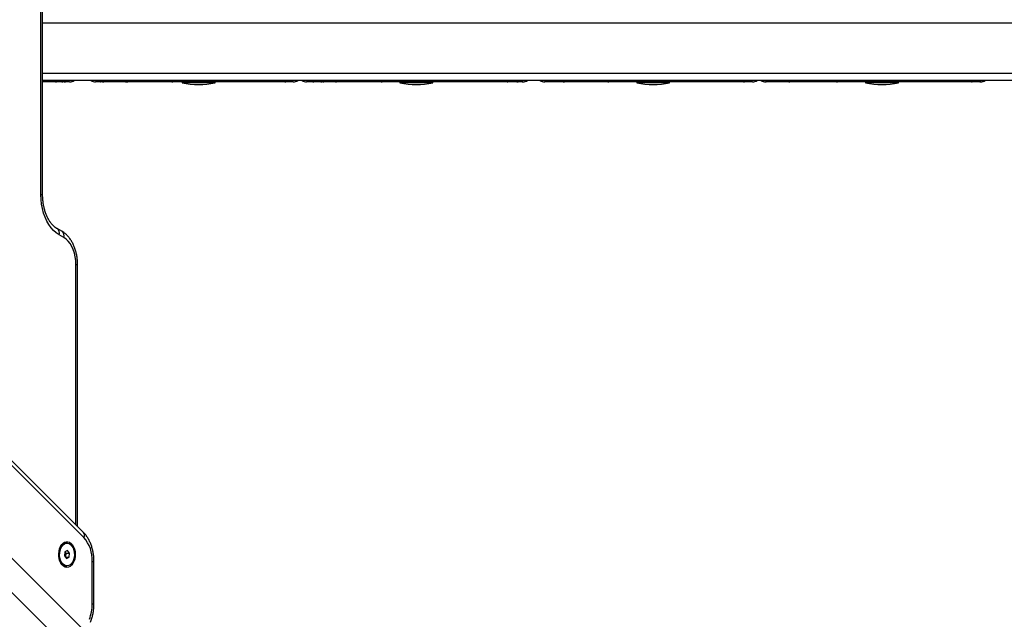
# Model space of a CAD drawing. Units: inches. Extents: x -642 to 5393, y -826 to 5827.
# Drawn here: x 2707 to 3395, y 3104 to 3523 of the extents above; entities that cross this region are included whole.
import ezdxf

# ---------------------------------------------------------------- set-up
doc = ezdxf.new("R2010")
doc.units = ezdxf.units.IN
doc.header["$MEASUREMENT"] = 0

# ---------------------------------------------------------------- blocks, each defined once
blk = doc.blocks.new('block 645')
at = {"color": 7, "lineweight": 25}
blk.add_open_spline([(2897.99, 3479.81), (2899.12, 3479.81), (2900.21, 3480.19), (2901.09, 3480.89)], degree=3, dxfattribs=at)
blk = doc.blocks.new('block 646')
at = {"color": 7, "lineweight": 25}
blk.add_open_spline([(2762.19, 3480.89), (2763.07, 3480.19), (2764.16, 3479.81), (2765.29, 3479.81)], degree=3, dxfattribs=at)
blk = doc.blocks.new('block 647')
at = {"color": 7, "lineweight": 25}
blk.add_open_spline([(2756.6, 3480.89), (2757.48, 3480.19), (2758.57, 3479.81), (2759.69, 3479.81)], degree=3, dxfattribs=at)
blk = doc.blocks.new('block 648')
at = {"color": 7, "lineweight": 25}
blk.add_open_spline([(2741.73, 3479.81), (2742.85, 3479.81), (2743.94, 3480.19), (2744.82, 3480.89)], degree=3, dxfattribs=at)
blk = doc.blocks.new('block 649')
at = {"color": 7, "lineweight": 25}
blk.add_open_spline([(2904.16, 3480.89), (2905.04, 3480.19), (2906.13, 3479.81), (2907.25, 3479.81)], degree=3, dxfattribs=at)
blk = doc.blocks.new('block 650')
at = {"color": 7, "lineweight": 25}
blk.add_open_spline([(3058.57, 3479.81), (3059.69, 3479.81), (3060.78, 3480.19), (3061.66, 3480.89)], degree=3, dxfattribs=at)
blk = doc.blocks.new('block 651')
at = {"color": 7, "lineweight": 25}
blk.add_open_spline([(3219.18, 3479.81), (3220.3, 3479.81), (3221.39, 3480.19), (3222.28, 3480.89)], degree=3, dxfattribs=at)
blk = doc.blocks.new('block 652')
at = {"color": 7, "lineweight": 25}
blk.add_lwpolyline([(2763.27, 3479.81), (2763.28, 3479.81)], dxfattribs=at)
blk = doc.blocks.new('block 653')
at = {"color": 7, "lineweight": 25}
blk.add_open_spline([(3378.02, 3479.81), (3379.14, 3479.81), (3380.23, 3480.19), (3381.12, 3480.89)], degree=3, dxfattribs=at)
blk = doc.blocks.new('block 654')
at = {"color": 7, "lineweight": 25}
blk.add_open_spline([(3070.61, 3480.89), (3071.49, 3480.19), (3072.58, 3479.81), (3073.7, 3479.81)], degree=3, dxfattribs=at)
blk = doc.blocks.new('block 655')
at = {"color": 7, "lineweight": 25}
blk.add_open_spline([(3225.15, 3480.89), (3226.03, 3480.19), (3227.12, 3479.81), (3228.24, 3479.81)], degree=3, dxfattribs=at)
blk = doc.blocks.new('block 656')
at = {"color": 7, "lineweight": 25}
blk.add_open_spline([(3378.69, 3479.81), (3379.81, 3479.81), (3380.9, 3480.19), (3381.78, 3480.89)], degree=3, dxfattribs=at)
blk = doc.blocks.new('block 657')
at = {"color": 7, "lineweight": 25}
blk.add_lwpolyline([(3235.44, 3479.81), (3235.44, 3479.81)], dxfattribs=at)
blk = doc.blocks.new('block 732')
at = {"color": 7, "lineweight": 25}
blk.add_lwpolyline([(2738.96, 3141.15), (2739.73, 3141.15)], dxfattribs=at)
blk = doc.blocks.new('block 733')
at = {"color": 7, "lineweight": 25}
blk.add_lwpolyline([(2739.73, 3157.15), (2738.96, 3157.15)], dxfattribs=at)
blk = doc.blocks.new('block 906')
at = {"color": 7, "lineweight": 25}
blk.add_lwpolyline([(3161.14, 3479.31), (3161.14, 3479.81)], dxfattribs=at)
blk = doc.blocks.new('block 907')
at = {"color": 7, "lineweight": 25}
blk.add_lwpolyline([(3138.14, 3479.81), (3138.14, 3479.31)], dxfattribs=at)
blk = doc.blocks.new('block 908')
at = {"color": 7, "lineweight": 25}
blk.add_open_spline([(3138.14, 3479.31), (3145.7, 3477.53), (3153.57, 3477.53), (3161.14, 3479.31)], degree=3, dxfattribs=at)
blk = doc.blocks.new('block 916')
at = {"color": 7, "lineweight": 25}
blk.add_open_spline([(2972.53, 3479.31), (2980.09, 3477.53), (2987.96, 3477.53), (2995.53, 3479.31)], degree=3, dxfattribs=at)
blk = doc.blocks.new('block 917')
at = {"color": 7, "lineweight": 25}
blk.add_lwpolyline([(2995.53, 3479.31), (2995.53, 3479.81)], dxfattribs=at)
blk = doc.blocks.new('block 918')
at = {"color": 7, "lineweight": 25}
blk.add_lwpolyline([(2972.53, 3479.81), (2972.53, 3479.31)], dxfattribs=at)
blk = doc.blocks.new('block 921')
at = {"color": 7, "lineweight": 25}
blk.add_open_spline([(3298.17, 3479.31), (3305.73, 3477.53), (3313.61, 3477.53), (3321.17, 3479.31)], degree=3, dxfattribs=at)
blk = doc.blocks.new('block 922')
at = {"color": 7, "lineweight": 25}
blk.add_lwpolyline([(3321.17, 3479.31), (3321.17, 3479.81)], dxfattribs=at)
blk = doc.blocks.new('block 923')
at = {"color": 7, "lineweight": 25}
blk.add_lwpolyline([(3298.17, 3479.81), (3298.17, 3479.31)], dxfattribs=at)
blk = doc.blocks.new('block 928')
at = {"color": 7, "lineweight": 25}
blk.add_lwpolyline([(2843.24, 3479.31), (2843.24, 3479.81)], dxfattribs=at)
blk = doc.blocks.new('block 929')
at = {"color": 7, "lineweight": 25}
blk.add_lwpolyline([(2820.24, 3479.81), (2820.24, 3479.31)], dxfattribs=at)
blk = doc.blocks.new('block 930')
at = {"color": 7, "lineweight": 25}
blk.add_open_spline([(2820.24, 3479.31), (2827.8, 3477.53), (2835.68, 3477.53), (2843.24, 3479.31)], degree=3, dxfattribs=at)
blk = doc.blocks.new('block 1002')
at = {"color": 7, "lineweight": 25}
blk.add_lwpolyline([(2751.22, 3164.67), (1634.4, 4281.49)], dxfattribs=at)
blk = doc.blocks.new('block 1004')
at = {"color": 7, "lineweight": 25}
blk.add_lwpolyline([(2758.59, 3114.62), (2758.59, 3144.31)], dxfattribs=at)
blk = doc.blocks.new('block 1005')
at = {"color": 7, "lineweight": 25}
blk.add_open_spline([(2758.59, 3144.31), (2758.58, 3144.82), (2758.58, 3145.33), (2758.56, 3145.84), (2758.52, 3146.78), (2758.44, 3147.71), (2758.33, 3148.64), (2758.21, 3149.57), (2758.07, 3150.49), (2757.88, 3151.4), (2757.69, 3152.31), (2757.47, 3153.2), (2757.21, 3154.07), (2756.95, 3154.95), (2756.66, 3155.8), (2756.33, 3156.63), (2756, 3157.47), (2755.64, 3158.28), (2755.24, 3159.06), (2754.84, 3159.84), (2754.4, 3160.58), (2753.94, 3161.3), (2753.47, 3162.02), (2752.97, 3162.7), (2752.44, 3163.33), (2752.05, 3163.8), (2751.63, 3164.23), (2751.22, 3164.67)], degree=3, knots=[0, 0, 0, 0, 1, 1, 1, 2, 2, 2, 3, 3, 3, 4, 4, 4, 5, 5, 5, 6, 6, 6, 7, 7, 7, 8, 8, 8, 9, 9, 9, 9], dxfattribs=at)
blk = doc.blocks.new('block 1010')
at = {"color": 7, "lineweight": 25}
blk.add_open_spline([(2756.17, 3101.9), (2756.35, 3102.35), (2756.53, 3102.8), (2756.7, 3103.26), (2757, 3104.11), (2757.26, 3104.98), (2757.49, 3105.86), (2757.72, 3106.75), (2757.92, 3107.65), (2758.08, 3108.57), (2758.23, 3109.48), (2758.36, 3110.41), (2758.44, 3111.34), (2758.52, 3112.22), (2758.57, 3113.11), (2758.59, 3114), (2758.59, 3114.21), (2758.59, 3114.42), (2758.59, 3114.62)], degree=3, knots=[0, 0, 0, 0, 1, 1, 1, 2, 2, 2, 3, 3, 3, 4, 4, 4, 5, 5, 5, 6, 6, 6, 6], dxfattribs=at)
blk = doc.blocks.new('block 1105')
at = {"color": 7, "lineweight": 25}
blk.add_lwpolyline([(2722.67, 3401), (2722.67, 3615.99)], dxfattribs=at)
blk = doc.blocks.new('block 1107')
at = {"color": 7, "lineweight": 25}
blk.add_open_spline([(2732.83, 3377.17), (2732.6, 3377.3), (2732.38, 3377.43), (2732.16, 3377.57), (2731.69, 3377.88), (2731.23, 3378.24), (2730.76, 3378.65), (2730.31, 3379.05), (2729.86, 3379.5), (2729.42, 3379.99), (2728.98, 3380.48), (2728.56, 3381.01), (2728.14, 3381.59), (2727.74, 3382.16), (2727.34, 3382.77), (2726.96, 3383.42), (2726.59, 3384.07), (2726.23, 3384.76), (2725.89, 3385.48), (2725.55, 3386.2), (2725.24, 3386.96), (2724.95, 3387.74), (2724.66, 3388.52), (2724.39, 3389.34), (2724.15, 3390.17), (2723.91, 3391.01), (2723.7, 3391.87), (2723.51, 3392.75), (2723.33, 3393.63), (2723.18, 3394.53), (2723.05, 3395.44), (2722.93, 3396.35), (2722.83, 3397.27), (2722.77, 3398.2), (2722.71, 3399.13), (2722.69, 3400.07), (2722.67, 3401)], degree=3, knots=[0, 0, 0, 0, 1, 1, 1, 2, 2, 2, 3, 3, 3, 4, 4, 4, 5, 5, 5, 6, 6, 6, 7, 7, 7, 8, 8, 8, 9, 9, 9, 10, 10, 10, 11, 11, 11, 12, 12, 12, 12], dxfattribs=at)
blk = doc.blocks.new('block 1111')
at = {"color": 7, "lineweight": 25}
blk.add_lwpolyline([(2736.11, 3375.31), (2732.83, 3377.17)], dxfattribs=at)
blk = doc.blocks.new('block 1115')
at = {"color": 7, "lineweight": 25}
blk.add_open_spline([(2747.1, 3352.16), (2747.09, 3352.67), (2747.09, 3353.19), (2747.07, 3353.69), (2747.03, 3354.63), (2746.95, 3355.57), (2746.84, 3356.5), (2746.72, 3357.43), (2746.57, 3358.35), (2746.39, 3359.25), (2746.2, 3360.16), (2745.98, 3361.05), (2745.72, 3361.93), (2745.46, 3362.8), (2745.17, 3363.66), (2744.84, 3364.49), (2744.51, 3365.33), (2744.15, 3366.13), (2743.75, 3366.91), (2743.35, 3367.69), (2742.91, 3368.44), (2742.45, 3369.16), (2741.98, 3369.87), (2741.48, 3370.55), (2740.95, 3371.19), (2740.42, 3371.82), (2739.86, 3372.42), (2739.27, 3372.97), (2738.69, 3373.52), (2738.08, 3374.02), (2737.43, 3374.47), (2737, 3374.77), (2736.55, 3375.04), (2736.11, 3375.31)], degree=3, knots=[0, 0, 0, 0, 1, 1, 1, 2, 2, 2, 3, 3, 3, 4, 4, 4, 5, 5, 5, 6, 6, 6, 7, 7, 7, 8, 8, 8, 9, 9, 9, 10, 10, 10, 11, 11, 11, 11], dxfattribs=at)
blk = doc.blocks.new('block 1118')
at = {"color": 7, "lineweight": 25}
blk.add_lwpolyline([(2747.1, 3168.79), (2747.1, 3352.16)], dxfattribs=at)
blk = doc.blocks.new('block 3267')
at = {"color": 7, "lineweight": 25}
blk.add_lwpolyline([(2731.66, 3479.81), (2722.67, 3479.81)], dxfattribs=at)
blk = doc.blocks.new('block 3268')
at = {"color": 7, "lineweight": 25}
blk.add_lwpolyline([(2736.1, 3479.81), (2731.66, 3479.81)], dxfattribs=at)
blk = doc.blocks.new('block 3269')
at = {"color": 7, "lineweight": 25}
blk.add_lwpolyline([(2737.74, 3479.81), (2736.1, 3479.81)], dxfattribs=at)
blk = doc.blocks.new('block 3270')
at = {"color": 7, "lineweight": 25}
blk.add_open_spline([(2741.46, 3479.81), (2741.18, 3479.81), (2740.89, 3479.81), (2740.67, 3479.81), (2740.45, 3479.81), (2740.29, 3479.81), (2740.16, 3479.81), (2739.89, 3479.81), (2739.75, 3479.81), (2739.6, 3479.81), (2739.45, 3479.81), (2739.3, 3479.81), (2739.04, 3479.81), (2738.91, 3479.81), (2738.75, 3479.81), (2738.53, 3479.81), (2738.31, 3479.81), (2738.02, 3479.81), (2737.74, 3479.81)], degree=3, knots=[0, 0, 0, 0, 1, 1, 1, 2, 2, 2, 3, 3, 3, 4, 4, 4, 5, 5, 5, 6, 6, 6, 6], dxfattribs=at)
blk = doc.blocks.new('block 3271')
at = {"color": 7, "lineweight": 25}
blk.add_lwpolyline([(2813.1, 3479.81), (2782.31, 3479.81)], dxfattribs=at)
blk = doc.blocks.new('block 3272')
at = {"color": 7, "lineweight": 25}
blk.add_lwpolyline([(2782.31, 3479.81), (2781.5, 3479.81)], dxfattribs=at)
blk = doc.blocks.new('block 3273')
at = {"color": 7, "lineweight": 25}
blk.add_lwpolyline([(2892.14, 3479.81), (2813.1, 3479.81)], dxfattribs=at)
blk = doc.blocks.new('block 3274')
at = {"color": 7, "lineweight": 25}
blk.add_lwpolyline([(2781.5, 3479.81), (2765.55, 3479.81)], dxfattribs=at)
blk = doc.blocks.new('block 3275')
at = {"color": 7, "lineweight": 25}
blk.add_lwpolyline([(2897.99, 3479.81), (2892.14, 3479.81)], dxfattribs=at)
blk = doc.blocks.new('block 3276')
at = {"color": 7, "lineweight": 25}
blk.add_lwpolyline([(2765.55, 3479.81), (2765.29, 3479.81)], dxfattribs=at)
blk = doc.blocks.new('block 3277')
at = {"color": 7, "lineweight": 25}
blk.add_lwpolyline([(2959.48, 3479.81), (2928.27, 3479.81)], dxfattribs=at)
blk = doc.blocks.new('block 3278')
at = {"color": 7, "lineweight": 25}
blk.add_lwpolyline([(3047.49, 3479.81), (2959.48, 3479.81)], dxfattribs=at)
blk = doc.blocks.new('block 3279')
at = {"color": 7, "lineweight": 25}
blk.add_lwpolyline([(2928.27, 3479.81), (2919.39, 3479.81)], dxfattribs=at)
blk = doc.blocks.new('block 3280')
at = {"color": 7, "lineweight": 25}
blk.add_lwpolyline([(2765.26, 3479.81), (2759.69, 3479.81)], dxfattribs=at)
blk = doc.blocks.new('block 3281')
at = {"color": 7, "lineweight": 25}
blk.add_lwpolyline([(3054.38, 3479.81), (3047.49, 3479.81)], dxfattribs=at)
blk = doc.blocks.new('block 3282')
at = {"color": 7, "lineweight": 25}
blk.add_lwpolyline([(3058.15, 3479.81), (3054.38, 3479.81)], dxfattribs=at)
blk = doc.blocks.new('block 3283')
at = {"color": 7, "lineweight": 25}
blk.add_lwpolyline([(2919.39, 3479.81), (2917.9, 3479.81)], dxfattribs=at)
blk = doc.blocks.new('block 3284')
at = {"color": 7, "lineweight": 25}
blk.add_lwpolyline([(2917.9, 3479.81), (2912.46, 3479.81)], dxfattribs=at)
blk = doc.blocks.new('block 3285')
at = {"color": 7, "lineweight": 25}
blk.add_lwpolyline([(2912.46, 3479.81), (2907.25, 3479.81)], dxfattribs=at)
blk = doc.blocks.new('block 3286')
at = {"color": 7, "lineweight": 25}
blk.add_lwpolyline([(3118.05, 3479.81), (3087.55, 3479.81)], dxfattribs=at)
blk = doc.blocks.new('block 3287')
at = {"color": 7, "lineweight": 25}
blk.add_lwpolyline([(3212.8, 3479.81), (3118.05, 3479.81)], dxfattribs=at)
blk = doc.blocks.new('block 3288')
at = {"color": 7, "lineweight": 25}
blk.add_lwpolyline([(3058.51, 3479.81), (3058.15, 3479.81)], dxfattribs=at)
blk = doc.blocks.new('block 3289')
at = {"color": 7, "lineweight": 25}
blk.add_lwpolyline([(3087.55, 3479.81), (3073.94, 3479.81)], dxfattribs=at)
blk = doc.blocks.new('block 3290')
at = {"color": 7, "lineweight": 25}
blk.add_lwpolyline([(3219.18, 3479.81), (3212.8, 3479.81)], dxfattribs=at)
blk = doc.blocks.new('block 3291')
at = {"color": 7, "lineweight": 25}
blk.add_lwpolyline([(3277.84, 3479.81), (3245.26, 3479.81)], dxfattribs=at)
blk = doc.blocks.new('block 3292')
at = {"color": 7, "lineweight": 25}
blk.add_lwpolyline([(3372.17, 3479.81), (3277.84, 3479.81)], dxfattribs=at)
blk = doc.blocks.new('block 3293')
at = {"color": 7, "lineweight": 25}
blk.add_lwpolyline([(3245.26, 3479.81), (3228.67, 3479.81)], dxfattribs=at)
blk = doc.blocks.new('block 3294')
at = {"color": 7, "lineweight": 25}
blk.add_lwpolyline([(3378.02, 3479.81), (3372.17, 3479.81)], dxfattribs=at)
blk = doc.blocks.new('block 3295')
at = {"color": 7, "lineweight": 25}
blk.add_lwpolyline([(3378.47, 3479.81), (3378.02, 3479.81)], dxfattribs=at)
blk = doc.blocks.new('block 3296')
at = {"color": 7, "lineweight": 25}
blk.add_lwpolyline([(3073.94, 3479.81), (3073.7, 3479.81)], dxfattribs=at)
blk = doc.blocks.new('block 3297')
at = {"color": 7, "lineweight": 25}
blk.add_lwpolyline([(3228.67, 3479.81), (3228.24, 3479.81)], dxfattribs=at)
blk = doc.blocks.new('block 3298')
at = {"color": 7, "lineweight": 25}
blk.add_lwpolyline([(3378.69, 3479.81), (3378.47, 3479.81)], dxfattribs=at)
blk = doc.blocks.new('block 3306')
at = {"color": 7, "lineweight": 25}
blk.add_lwpolyline([(3874.52, 3480.89), (2722.67, 3480.89)], dxfattribs=at)
blk = doc.blocks.new('block 3823')
at = {"color": 7, "lineweight": 25}
blk.add_lwpolyline([(2743.71, 3144.09), (2742.92, 3142.88), (2741.98, 3141.95), (2740.93, 3141.37), (2739.83, 3141.15), (2738.72, 3141.3), (2737.66, 3141.82), (2736.7, 3142.68), (2735.88, 3143.85), (2735.23, 3145.26), (2734.8, 3146.85), (2734.6, 3148.55), (2734.64, 3150.28), (2734.91, 3151.96), (2735.41, 3153.5), (2736.12, 3154.84), (2736.99, 3155.92), (2737.99, 3156.67), (2739.07, 3157.08), (2740.18, 3157.11), (2741.27, 3156.78), (2742.29, 3156.08), (2743.19, 3155.06), (2743.93, 3153.77), (2744.47, 3152.26), (2744.78, 3150.6), (2744.87, 3148.87), (2744.71, 3147.16), (2744.32, 3145.54), (2743.71, 3144.09)], dxfattribs=at)
blk = doc.blocks.new('block 3824')
at = {"color": 7, "lineweight": 25}
blk.add_open_spline([(2734.76, 3144.53), (2735.41, 3142.71), (2737.04, 3141.4), (2738.96, 3141.15)], degree=3, dxfattribs=at)
blk = doc.blocks.new('block 3825')
at = {"color": 7, "lineweight": 25}
blk.add_open_spline([(2738.96, 3157.15), (2737.01, 3156.96), (2735.36, 3155.62), (2734.76, 3153.76)], degree=3, dxfattribs=at)
blk = doc.blocks.new('block 3826')
at = {"color": 7, "lineweight": 25}
blk.add_lwpolyline([(2737.99, 3148.12), (2739.43, 3146.3)], dxfattribs=at)
blk = doc.blocks.new('block 3827')
at = {"color": 7, "lineweight": 25}
blk.add_lwpolyline([(2739.43, 3146.3), (2741.17, 3147.32)], dxfattribs=at)
blk = doc.blocks.new('block 3828')
at = {"color": 7, "lineweight": 25}
blk.add_lwpolyline([(2741.17, 3147.32), (2741.46, 3150.17)], dxfattribs=at)
blk = doc.blocks.new('block 3829')
at = {"color": 7, "lineweight": 25}
blk.add_lwpolyline([(2741.46, 3150.17), (2740.02, 3152)], dxfattribs=at)
blk = doc.blocks.new('block 3830')
at = {"color": 7, "lineweight": 25}
blk.add_lwpolyline([(2740.02, 3152), (2738.29, 3150.97)], dxfattribs=at)
blk = doc.blocks.new('block 3831')
at = {"color": 7, "lineweight": 25}
blk.add_lwpolyline([(2738.29, 3150.97), (2737.99, 3148.12)], dxfattribs=at)
blk = doc.blocks.new('block 3832')
at = {"color": 7, "lineweight": 25}
blk.add_lwpolyline([(2739.16, 3150.17), (2738.46, 3151.07)], dxfattribs=at)
blk = doc.blocks.new('block 3833')
at = {"color": 7, "lineweight": 25}
blk.add_lwpolyline([(2738.87, 3147.32), (2739.16, 3150.17)], dxfattribs=at)
blk = doc.blocks.new('block 3834')
at = {"color": 7, "lineweight": 25}
blk.add_lwpolyline([(2738.7, 3147.22), (2738.87, 3147.32)], dxfattribs=at)
blk = doc.blocks.new('block 3835')
at = {"color": 7, "lineweight": 25}
blk.add_lwpolyline([(2738.87, 3147.32), (2741.17, 3147.32)], dxfattribs=at)
blk = doc.blocks.new('block 3836')
at = {"color": 7, "lineweight": 25}
blk.add_lwpolyline([(2739.16, 3150.17), (2741.46, 3150.17)], dxfattribs=at)
blk = doc.blocks.new('block 4579')
at = {"color": 7, "lineweight": 25}
blk.add_lwpolyline([(3161.14, 3479.31), (3138.14, 3479.31)], dxfattribs=at)
blk = doc.blocks.new('block 4588')
at = {"color": 7, "lineweight": 25}
blk.add_lwpolyline([(2973.72, 3479.31), (2972.53, 3479.31)], dxfattribs=at)
blk = doc.blocks.new('block 4589')
at = {"color": 7, "lineweight": 25}
blk.add_lwpolyline([(2995.53, 3479.31), (2973.72, 3479.31)], dxfattribs=at)
blk = doc.blocks.new('block 4593')
at = {"color": 7, "lineweight": 25}
blk.add_lwpolyline([(3321.17, 3479.31), (3298.17, 3479.31)], dxfattribs=at)
blk = doc.blocks.new('block 4600')
at = {"color": 7, "lineweight": 25}
blk.add_lwpolyline([(2820.54, 3479.31), (2820.24, 3479.31)], dxfattribs=at)
blk = doc.blocks.new('block 4601')
at = {"color": 7, "lineweight": 25}
blk.add_lwpolyline([(2843.24, 3479.31), (2820.54, 3479.31)], dxfattribs=at)
blk = doc.blocks.new('block 4674')
at = {"color": 7, "lineweight": 25}
blk.add_lwpolyline([(2757.42, 3114.62), (2757.42, 3144.31)], dxfattribs=at)
blk = doc.blocks.new('block 4675')
at = {"color": 7, "lineweight": 25}
blk.add_open_spline([(2755.38, 3103.81), (2756.75, 3107.25), (2757.45, 3110.92), (2757.42, 3114.62)], degree=3, dxfattribs=at)
blk = doc.blocks.new('block 4677')
at = {"color": 7, "lineweight": 25}
blk.add_open_spline([(2757.42, 3144.31), (2757.67, 3150.46), (2755.56, 3156.48), (2751.52, 3161.13)], degree=3, dxfattribs=at)
blk = doc.blocks.new('block 4678')
at = {"color": 7, "lineweight": 25}
blk.add_lwpolyline([(2744.59, 3144.28), (2743.86, 3142.86), (2742.97, 3141.69), (2741.93, 3140.83), (2740.81, 3140.31), (2739.65, 3140.15), (2738.48, 3140.36), (2737.37, 3140.93), (2736.36, 3141.83), (2735.48, 3143.04), (2734.78, 3144.49), (2734.28, 3146.14), (2734, 3147.91), (2733.95, 3149.73), (2734.15, 3151.52), (2734.57, 3153.22), (2735.2, 3154.75), (2736.02, 3156.06), (2736.99, 3157.07), (2738.07, 3157.77), (2739.22, 3158.11), (2740.39, 3158.09), (2741.54, 3157.69), (2742.61, 3156.95), (2743.56, 3155.89), (2744.35, 3154.56), (2744.96, 3153), (2745.35, 3151.28), (2745.51, 3149.48), (2745.43, 3147.66), (2745.12, 3145.9), (2744.59, 3144.28)], dxfattribs=at)
blk = doc.blocks.new('block 4848')
at = {"color": 7, "lineweight": 25}
blk.add_lwpolyline([(2721.51, 3401), (2721.51, 3615.99)], dxfattribs=at)
blk = doc.blocks.new('block 4849')
at = {"color": 7, "lineweight": 25}
blk.add_lwpolyline([(2734.19, 3372.81), (2732.23, 3374.13), (2730.36, 3375.77), (2728.63, 3377.72), (2727.05, 3379.96), (2725.63, 3382.46), (2724.4, 3385.19), (2723.38, 3388.11), (2722.57, 3391.19), (2721.98, 3394.4), (2721.62, 3397.68), (2721.51, 3401)], dxfattribs=at)
blk = doc.blocks.new('block 4850')
at = {"color": 7, "lineweight": 25}
blk.add_lwpolyline([(2737.47, 3370.96), (2734.19, 3372.81)], dxfattribs=at)
blk = doc.blocks.new('block 4851')
at = {"color": 7, "lineweight": 25}
blk.add_lwpolyline([(2745.93, 3352.16), (2745.81, 3354.87), (2745.46, 3357.53), (2744.88, 3360.09), (2744.08, 3362.5), (2743.08, 3364.72), (2741.9, 3366.71), (2740.55, 3368.43), (2739.07, 3369.86), (2737.47, 3370.96)], dxfattribs=at)
blk = doc.blocks.new('block 6583')
at = {"color": 253, "lineweight": 25}
blk.add_open_spline([(2731.66, 3479.81), (2732.56, 3479.84), (2733.42, 3480.23), (2734.03, 3480.89)], degree=3, dxfattribs=at)
blk = doc.blocks.new('block 6584')
at = {"color": 253, "lineweight": 25}
blk.add_open_spline([(2736.1, 3479.81), (2737.22, 3479.81), (2738.31, 3480.19), (2739.19, 3480.89)], degree=3, dxfattribs=at)
blk = doc.blocks.new('block 6585')
at = {"color": 253, "lineweight": 25}
blk.add_open_spline([(2737.74, 3479.81), (2738.86, 3479.81), (2739.95, 3480.19), (2740.83, 3480.89)], degree=3, dxfattribs=at)
blk = doc.blocks.new('block 6586')
at = {"color": 253, "lineweight": 25}
blk.add_open_spline([(2741.46, 3479.81), (2742.59, 3479.81), (2743.68, 3480.19), (2744.56, 3480.89)], degree=3, dxfattribs=at)
blk = doc.blocks.new('block 6587')
at = {"color": 253, "lineweight": 25}
blk.add_open_spline([(2780.15, 3480.89), (2780.68, 3480.24), (2781.47, 3479.85), (2782.31, 3479.81)], degree=3, dxfattribs=at)
blk = doc.blocks.new('block 6588')
at = {"color": 253, "lineweight": 25}
blk.add_open_spline([(2813.1, 3479.81), (2814, 3479.84), (2814.86, 3480.23), (2815.47, 3480.89)], degree=3, dxfattribs=at)
blk = doc.blocks.new('block 6589')
at = {"color": 253, "lineweight": 25}
blk.add_open_spline([(2779.53, 3480.89), (2779.99, 3480.26), (2780.72, 3479.86), (2781.5, 3479.81)], degree=3, dxfattribs=at)
blk = doc.blocks.new('block 6590')
at = {"color": 253, "lineweight": 25}
blk.add_open_spline([(2778.43, 3480.89), (2779.3, 3480.19), (2780.39, 3479.82), (2781.5, 3479.81)], degree=3, dxfattribs=at)
blk = doc.blocks.new('block 6591')
at = {"color": 253, "lineweight": 25}
blk.add_open_spline([(2892.14, 3479.81), (2893.05, 3479.84), (2893.9, 3480.23), (2894.52, 3480.89)], degree=3, dxfattribs=at)
blk = doc.blocks.new('block 6592')
at = {"color": 253, "lineweight": 25}
blk.add_open_spline([(2762.48, 3480.89), (2763.35, 3480.19), (2764.44, 3479.82), (2765.55, 3479.81)], degree=3, dxfattribs=at)
blk = doc.blocks.new('block 6593')
at = {"color": 253, "lineweight": 25}
blk.add_open_spline([(2925.9, 3480.89), (2926.51, 3480.23), (2927.37, 3479.84), (2928.27, 3479.81)], degree=3, dxfattribs=at)
blk = doc.blocks.new('block 6594')
at = {"color": 253, "lineweight": 25}
blk.add_open_spline([(2959.48, 3479.81), (2960.35, 3479.85), (2961.16, 3480.24), (2961.72, 3480.89)], degree=3, dxfattribs=at)
blk = doc.blocks.new('block 6595')
at = {"color": 253, "lineweight": 25}
blk.add_open_spline([(3047.49, 3479.81), (3048.35, 3479.85), (3049.16, 3480.24), (3049.73, 3480.89)], degree=3, dxfattribs=at)
blk = doc.blocks.new('block 6596')
at = {"color": 253, "lineweight": 25}
blk.add_open_spline([(2925.18, 3480.89), (2926.06, 3480.19), (2927.15, 3479.82), (2928.27, 3479.81)], degree=3, dxfattribs=at)
blk = doc.blocks.new('block 6597')
at = {"color": 253, "lineweight": 25}
blk.add_open_spline([(2916.3, 3480.89), (2917.18, 3480.19), (2918.27, 3479.82), (2919.39, 3479.81)], degree=3, dxfattribs=at)
blk = doc.blocks.new('block 6598')
at = {"color": 253, "lineweight": 25}
blk.add_open_spline([(3054.38, 3479.81), (3055.51, 3479.82), (3056.6, 3480.19), (3057.48, 3480.89)], degree=3, dxfattribs=at)
blk = doc.blocks.new('block 6599')
at = {"color": 253, "lineweight": 25}
blk.add_open_spline([(3058.15, 3479.81), (3059.28, 3479.82), (3060.37, 3480.19), (3061.25, 3480.89)], degree=3, dxfattribs=at)
blk = doc.blocks.new('block 6600')
at = {"color": 253, "lineweight": 25}
blk.add_open_spline([(2915.32, 3480.89), (2916.01, 3480.22), (2916.94, 3479.83), (2917.9, 3479.81)], degree=3, dxfattribs=at)
blk = doc.blocks.new('block 6601')
at = {"color": 253, "lineweight": 25}
blk.add_open_spline([(2909.88, 3480.89), (2910.57, 3480.22), (2911.5, 3479.83), (2912.46, 3479.81)], degree=3, dxfattribs=at)
blk = doc.blocks.new('block 6602')
at = {"color": 253, "lineweight": 25}
blk.add_open_spline([(3118.05, 3479.81), (3118.94, 3479.84), (3119.77, 3480.23), (3120.36, 3480.89)], degree=3, dxfattribs=at)
blk = doc.blocks.new('block 6603')
at = {"color": 253, "lineweight": 25}
blk.add_open_spline([(3085.14, 3480.89), (3085.77, 3480.22), (3086.64, 3479.84), (3087.55, 3479.81)], degree=3, dxfattribs=at)
blk = doc.blocks.new('block 6604')
at = {"color": 253, "lineweight": 25}
blk.add_open_spline([(3212.8, 3479.81), (3213.68, 3479.84), (3214.51, 3480.23), (3215.1, 3480.89)], degree=3, dxfattribs=at)
blk = doc.blocks.new('block 6605')
at = {"color": 253, "lineweight": 25}
blk.add_open_spline([(3084.46, 3480.89), (3085.34, 3480.19), (3086.43, 3479.81), (3087.55, 3479.81)], degree=3, dxfattribs=at)
blk = doc.blocks.new('block 6606')
at = {"color": 253, "lineweight": 25}
blk.add_open_spline([(3070.85, 3480.89), (3071.73, 3480.19), (3072.82, 3479.81), (3073.94, 3479.81)], degree=3, dxfattribs=at)
blk = doc.blocks.new('block 6607')
at = {"color": 253, "lineweight": 25}
blk.add_open_spline([(3242.83, 3480.89), (3243.47, 3480.22), (3244.34, 3479.84), (3245.26, 3479.81)], degree=3, dxfattribs=at)
blk = doc.blocks.new('block 6608')
at = {"color": 253, "lineweight": 25}
blk.add_open_spline([(3277.84, 3479.81), (3278.74, 3479.84), (3279.59, 3480.23), (3280.21, 3480.89)], degree=3, dxfattribs=at)
blk = doc.blocks.new('block 6609')
at = {"color": 253, "lineweight": 25}
blk.add_open_spline([(3372.17, 3479.81), (3373.07, 3479.84), (3373.93, 3480.23), (3374.54, 3480.89)], degree=3, dxfattribs=at)
blk = doc.blocks.new('block 6610')
at = {"color": 253, "lineweight": 25}
blk.add_open_spline([(3242.17, 3480.89), (3243.05, 3480.19), (3244.14, 3479.81), (3245.26, 3479.81)], degree=3, dxfattribs=at)
blk = doc.blocks.new('block 6611')
at = {"color": 253, "lineweight": 25}
blk.add_open_spline([(3225.57, 3480.89), (3226.45, 3480.19), (3227.54, 3479.81), (3228.67, 3479.81)], degree=3, dxfattribs=at)
blk = doc.blocks.new('block 6612')
at = {"color": 253, "lineweight": 25}
blk.add_open_spline([(3378.47, 3479.81), (3379.6, 3479.81), (3380.69, 3480.19), (3381.57, 3480.89)], degree=3, dxfattribs=at)
blk = doc.blocks.new('block 6613')
at = {"color": 253, "lineweight": 25}
blk.add_lwpolyline([(3878.35, 3520.89), (2722.67, 3520.89)], dxfattribs=at)
blk = doc.blocks.new('block 6614')
at = {"color": 253, "lineweight": 25}
blk.add_lwpolyline([(2722.67, 3485.89), (3878.35, 3485.89)], dxfattribs=at)
blk = doc.blocks.new('block 6682')
at = {"color": 253, "lineweight": 25}
blk.add_lwpolyline([(2752.06, 3095.77), (1634.15, 4213.68)], dxfattribs=at)
blk = doc.blocks.new('block 6683')
at = {"color": 253, "lineweight": 25}
blk.add_lwpolyline([(2751.52, 3161.13), (1634.4, 4278.25)], dxfattribs=at)
blk = doc.blocks.new('block 6684')
at = {"color": 253, "lineweight": 25}
blk.add_lwpolyline([(2740, 3083.72), (1622.1, 4201.62)], dxfattribs=at)
blk = doc.blocks.new('block 6685')
at = {"color": 253, "lineweight": 25}
blk.add_open_spline([(2751.52, 3161.13), (2752.16, 3162.26), (2752.04, 3163.66), (2751.22, 3164.67)], degree=3, dxfattribs=at)
blk = doc.blocks.new('block 6688')
at = {"color": 253, "lineweight": 25}
blk.add_lwpolyline([(2757.42, 3144.31), (2758.59, 3144.31)], dxfattribs=at)
blk = doc.blocks.new('block 6689')
at = {"color": 253, "lineweight": 25}
blk.add_lwpolyline([(2757.42, 3114.62), (2758.59, 3114.62)], dxfattribs=at)
blk = doc.blocks.new('block 6726')
at = {"color": 253, "lineweight": 25}
blk.add_lwpolyline([(2745.93, 3169.96), (2745.93, 3352.16)], dxfattribs=at)
blk = doc.blocks.new('block 6777')
at = {"color": 253, "lineweight": 25}
blk.add_lwpolyline([(2721.51, 3401), (2722.67, 3401)], dxfattribs=at)
blk = doc.blocks.new('block 6779')
at = {"color": 253, "lineweight": 25}
blk.add_open_spline([(2734.19, 3372.81), (2734.81, 3374.41), (2734.24, 3376.22), (2732.81, 3377.17)], degree=3, dxfattribs=at)
blk = doc.blocks.new('block 6783')
at = {"color": 253, "lineweight": 25}
blk.add_open_spline([(2737.47, 3370.96), (2738.09, 3372.55), (2737.52, 3374.35), (2736.11, 3375.31)], degree=3, dxfattribs=at)
blk = doc.blocks.new('block 6787')
at = {"color": 253, "lineweight": 25}
blk.add_lwpolyline([(2745.93, 3352.16), (2747.1, 3352.16)], dxfattribs=at)
blk = doc.blocks.new('block 6853')
at = {"color": 7, "lineweight": 25}
blk.add_open_spline([(360.63, 2117.14), (360.3, 2129.97), (360.14, 2142.8), (360.14, 2155.64), (360.14, 2155.64), (360.14, 2250.89), (360.14, 2250.89), (216.33, 2359.2), (88.73, 2487.49), (-18.79, 2631.89), (-642.18, 3469.11), (-468.84, 4653.17), (368.39, 5276.56), (660.61, 5625.23), (1092.2, 5826.64), (1547.14, 5826.64), (1547.14, 5826.64), (2603.14, 5826.64), (2603.14, 5826.64), (2901.9, 5826.64), (3194.19, 5739.62), (3444.31, 5576.22), (3444.31, 5576.22), (3444.3, 5576.27), (3444.3, 5576.27), (3536.5, 5593.58), (3631.62, 5602.64), (3728.85, 5602.64), (4046.67, 5602.64), (4341.88, 5505.89), (4586.66, 5340.24), (4586.66, 5340.24), (4586.88, 5340.57), (4586.88, 5340.57), (5082.41, 5082.08), (5393.14, 4569.54), (5393.14, 4010.64), (5393.14, 4010.64), (5393.14, 3510.64), (5393.14, 3510.64), (5393.14, 2951.74), (5082.41, 2439.2), (4586.88, 2180.71), (4350.58, 2021.67), (4074.75, 1931.37), (3790.14, 1919.89), (3790.14, 1919.89), (3790.14, 1078.64), (3790.14, 1078.64), (3790.14, 638.48), (3596.81, 220.53), (3261.38, -64.47), (3151.72, -511.79), (2750.71, -826.37), (2290.14, -826.37), (2290.14, -826.37), (1860.14, -826.37), (1860.14, -826.37), (1399.56, -826.37), (998.56, -511.79), (888.9, -64.47), (553.46, 220.53), (360.14, 638.48), (360.14, 1078.64), (360.14, 1078.64), (360.14, 2078.64), (360.14, 2078.64), (360.14, 2091.47), (360.3, 2104.31), (360.63, 2117.14)], degree=3, knots=[0, 0, 0, 0, 1, 1, 1, 2, 2, 2, 3, 3, 3, 4, 4, 4, 5, 5, 5, 6, 6, 6, 7, 7, 7, 8, 8, 8, 9, 9, 9, 10, 10, 10, 11, 11, 11, 12, 12, 12, 13, 13, 13, 14, 14, 14, 15, 15, 15, 16, 16, 16, 17, 17, 17, 18, 18, 18, 19, 19, 19, 20, 20, 20, 21, 21, 21, 22, 22, 22, 23, 23, 23, 23], dxfattribs=at)

msp = doc.modelspace()

# ---------------------------------------------------------------- block references
for name in ['block 6853', 'block 1002', 'block 6683', 'block 6682', 'block 6684', 'block 4848', 'block 1105', 'block 6613', 'block 6614', 'block 3306', 'block 3267', 'block 6583', 'block 3268', 'block 6584', 'block 3269', 'block 6585', 'block 3270', 'block 6586', 'block 648', 'block 647', 'block 3280', 'block 646', 'block 6592', 'block 652', 'block 3276', 'block 3274', 'block 6590', 'block 6589', 'block 6587', 'block 3272', 'block 3271', 'block 6588', 'block 3273', 'block 929', 'block 930', 'block 4600', 'block 4601', 'block 928', 'block 6591', 'block 3275', 'block 645', 'block 649', 'block 3285', 'block 6601', 'block 3284', 'block 6600', 'block 6597', 'block 3283', 'block 3279', 'block 6596', 'block 6593', 'block 3277', 'block 6594', 'block 3278', 'block 918', 'block 916', 'block 4588', 'block 4589', 'block 917', 'block 6595', 'block 3281', 'block 6598', 'block 3282', 'block 6599', 'block 3288', 'block 650', 'block 654', 'block 6606', 'block 3296', 'block 3289', 'block 6605', 'block 6603', 'block 3286', 'block 6602', 'block 3287', 'block 907', 'block 908', 'block 4579', 'block 906', 'block 6604', 'block 3290', 'block 651', 'block 655', 'block 6611', 'block 3297', 'block 3293', 'block 657', 'block 6610', 'block 6607', 'block 3291', 'block 6608', 'block 3292', 'block 923', 'block 921', 'block 4593', 'block 922', 'block 6609', 'block 3294', 'block 653', 'block 3295', 'block 6612', 'block 3298', 'block 656', 'block 4849', 'block 6777', 'block 1107', 'block 6779', 'block 1111', 'block 1115', 'block 6783', 'block 4850', 'block 4851', 'block 6726', 'block 6787', 'block 1118', 'block 1005', 'block 6685', 'block 4677', 'block 4678', 'block 3823', 'block 3825', 'block 733', 'block 3831', 'block 3826', 'block 3830', 'block 3832', 'block 3834', 'block 3833', 'block 3835', 'block 3836', 'block 3827', 'block 3829', 'block 3828', 'block 3824', 'block 732', 'block 4674', 'block 6688', 'block 1004', 'block 4675', 'block 1010', 'block 6689']:
    msp.add_blockref(name, (0, 0))

doc.saveas('drawing.dxf')
